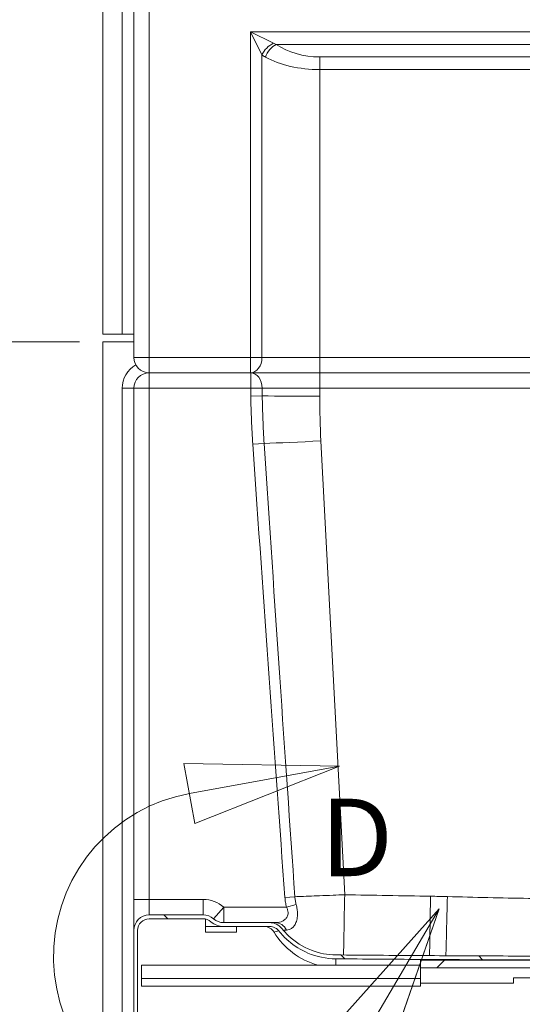
# Model space of a CAD drawing. Units: inches. Extents: x 6 to 208, y 5 to 269.
# Drawn here: x 145 to 161, y 153 to 184 of the extents above; entities that cross this region are included whole.
import ezdxf

# ---------------------------------------------------------------- set-up
doc = ezdxf.new("R2010")
doc.units = ezdxf.units.IN
doc.header["$LTSCALE"] = 25
doc.header["$MEASUREMENT"] = 0
doc.linetypes.add('DOUBLE_DASH_CHAIN', pattern=[1.2403, 0.6614, -0.0827, 0.1654, -0.0827, 0.1654, -0.0827])
for name, color, linetype, lineweight in [('Detail Boundary (ANSI)', 7, 'DOUBLE_DASH_CHAIN', 18), ('Dimension (ANSI)', 7, 'Continuous', 18), ('Hatch (ANSI)', 7, 'Continuous', 18), ('Visible (ANSI)', 7, 'Continuous', 18), ('Visible Narrow (ANSI)', 7, 'Continuous', 18)]:
    doc.layers.add(name, color=color, linetype=linetype, lineweight=lineweight)
doc.styles.add('Cut Sheet', font='times.ttf')
doc.styles.add('Label Text (ANSI)', font='txt')
doc.dimstyles.new('Cut Sheet', dxfattribs={"dimscale": 25, "dimtxt": 0.1, "dimasz": 0.098425, "dimexe": 0.03, "dimexo": 0.03, "dimgap": 0.0125, "dimtad": 1, "dimdec": 3, "dimrnd": 1e-08, "dimzin": 3, "dimdsep": 46, "dimlunit": 5, "dimtxsty": 'Cut Sheet', "dimcen": 0.09, "dimdle": 0.025, "dimclrd": 256, "dimclre": 256, "dimclrt": 256, "dimadec": 0, "dimazin": 3, "dimtfac": 1, "dimtofl": 0, "dimtmove": 0, "dimatfit": 3, "dimfxl": 1, "dimfrac": 1, "dimtolj": 1, "dimtzin": 12, "dimlwd": -1, "dimlwe": -1, "dimarcsym": 0})

# ---------------------------------------------------------------- blocks, each defined once
blk = doc.blocks.new('*D6')
at = {"layer": 'Defpoints', "color": 0, "transparency": 16777216}
for p in [(139.327, 174.021), (147.452, 174.021), (147.452, 151.521)]:
    blk.add_point(p, dxfattribs=at)
at = {"layer": 'Dimension (ANSI)', "transparency": 16777216}
for p, q in [((146.702, 174.021), (138.577, 174.021)), ((139.327, 153.982), (139.327, 171.56)), ((146.702, 151.521), (138.577, 151.521))]:
    blk.add_line(p, q, dxfattribs=at)
for points in [[(138.917, 171.56), (139.737, 171.56), (139.327, 174.021)], [(138.917, 153.982), (139.737, 153.982), (139.327, 151.521)]]:
    blk.add_solid(points, dxfattribs=at)
at = {"layer": 'Dimension (ANSI)', "transparency": 16777216, "insert": (133.292, 166.032), "char_height": 2.5, "attachment_point": 2, "rotation": 90, "style": 'Cut Sheet'}
blk.add_mtext('\\A1;22{\\H1x;\\S1#2;} in [572 mm]', dxfattribs=at)
blk = doc.blocks.new('*D18')
at = {"layer": 'Defpoints', "color": 0, "transparency": 16777216}
for p in [(177.456, 183.271), (198.081, 183.271), (148.577, 151.521)]:
    blk.add_point(p, dxfattribs=at)
at = {"layer": 'Dimension (ANSI)', "transparency": 16777216}
for p, q in [((178.206, 183.271), (198.831, 183.271)), ((198.081, 153.982), (198.081, 180.81)), ((149.327, 151.521), (198.831, 151.521))]:
    blk.add_line(p, q, dxfattribs=at)
for points in [[(197.671, 180.81), (198.491, 180.81), (198.081, 183.271)], [(197.671, 153.982), (198.491, 153.982), (198.081, 151.521)]]:
    blk.add_solid(points, dxfattribs=at)
at = {"layer": 'Dimension (ANSI)', "transparency": 16777216, "insert": (192.003, 167.396), "char_height": 2.5, "attachment_point": 2, "rotation": 90, "style": 'Cut Sheet'}
blk.add_mtext('\\A1;31{\\H1x;\\S3#4;} in [806 mm]', dxfattribs=at)
blk = doc.blocks.new('*D22')
at = {"layer": 'Defpoints', "color": 0, "transparency": 16777216}
for p in [(165.733, 153.169), (148.577, 151.521), (189.483, 151.521)]:
    blk.add_point(p, dxfattribs=at)
at = {"layer": 'Dimension (ANSI)', "transparency": 16777216}
for p, q in [((189.483, 155.63), (189.483, 181.16)), ((166.483, 153.169), (190.233, 153.169)), ((149.327, 151.521), (190.233, 151.521)), ((189.483, 149.06), (189.483, 146.6))]:
    blk.add_line(p, q, dxfattribs=at)
for points in [[(189.073, 155.63), (189.893, 155.63), (189.483, 153.169)], [(189.073, 149.06), (189.893, 149.06), (189.483, 151.521)]]:
    blk.add_solid(points, dxfattribs=at)
at = {"layer": 'Dimension (ANSI)', "transparency": 16777216, "insert": (183.412, 169.625), "char_height": 2.5, "attachment_point": 2, "rotation": 90, "style": 'Cut Sheet'}
blk.add_mtext('\\A1;1{\\H1x;\\S5#8;} in [42 mm]', dxfattribs=at)
blk = doc.blocks.new('2dDetail0')
at = {"layer": 'Detail Boundary (ANSI)', "linetype": 'Continuous'}
for p, q in [((6.2035, 6.4128), (6.0027, 6.4163)), ((6.0027, 6.4163), (6.0169, 6.3388)), ((6.0098, 6.3775), (6.2035, 6.4128)), ((6.0169, 6.3388), (6.2035, 6.4128)), ((6.3321, 6.2289), (6.1985, 6.079)), ((6.2324, 6.0591), (6.3321, 6.2289)), ((6.2664, 6.0392), (6.3321, 6.2289)), ((6.1985, 6.079), (6.2664, 6.0392))]:
    blk.add_line(p, q, dxfattribs=at)
at = {"layer": 'Detail Boundary (ANSI)', "linetype": 'Continuous', "flags": 128}
for points in [[(6.0169, 6.3388), (6.2035, 6.4128), (6.0027, 6.4163), (6.0169, 6.3388)], [(6.2664, 6.0392), (6.3321, 6.2289), (6.1985, 6.079), (6.2664, 6.0392)]]:
    blk.add_lwpolyline(points, dxfattribs=at)
at = {"layer": 'Detail Boundary (ANSI)', "ltscale": 0.27136}
blk.add_arc((6.0481, 6.1673), 0.2137, 100.3295, 329.592, dxfattribs=at)
at = {"layer": 'Detail Boundary (ANSI)'}
for points in [[(6.0169, 6.3388), (6.2035, 6.4128), (6.0027, 6.4163), (6.0169, 6.3388)], [(6.2664, 6.0392), (6.3321, 6.2289), (6.1985, 6.079), (6.2664, 6.0392)]]:
    blk.add_solid(points, dxfattribs=at)
at = {"layer": 'Detail Boundary (ANSI)', "insert": (6.1789, 6.2396), "char_height": 0.1, "attachment_point": 7, "style": 'Label Text (ANSI)'}
blk.add_mtext('D', dxfattribs=at)

msp = doc.modelspace()

# ---------------------------------------------------------------- hatches: boundary and pattern name
at = {"layer": 'Hatch (ANSI)'}
h = msp.add_hatch(dxfattribs=at)
h.set_pattern_fill('ANSI31', color=256, scale=25, angle=270, style=0)
edge = h.paths.add_edge_path()
edge.add_ellipse((151.3532, 155.7711), major_axis=(-0.5, 0), ratio=1, start_angle=48.59038, end_angle=90)
edge.add_line((151.3532, 155.2711), (152.8382, 155.2711))
edge.add_spline(control_points=[(152.8382, 155.2711), (152.9033, 155.2711), (152.9678, 155.2584), (153.0675, 155.2175), (153.1047, 155.1963), (153.1729, 155.145), (153.2036, 155.1151), (153.2301, 155.0816)], knot_values=[-1.1464587, -1.1464587, -1.1464587, -1.1464587, -0.6502582, -0.6502582, -0.325122, -0.325122, 0, 0, 0, 0], degree=3, periodic=0)
edge.add_spline(control_points=[(153.2301, 155.0816), (153.2964, 154.998), (153.3686, 154.919), (153.6592, 154.6439), (153.9092, 154.4859), (154.4352, 154.2827), (154.7034, 154.2314), (154.9742, 154.2291)], knot_values=[-6.5295912, -6.5295912, -6.5295912, -6.5295912, -5.7130895, -5.7130895, -3.4803886, -3.4803886, -1.4166106, -1.4166106, -1.4166106, -1.4166106], degree=3, periodic=0)
edge.add_spline(control_points=[(154.9742, 154.2291), (165.2553, 154.141), (175.9357, 154.2478)], knot_values=[0.0464276, 0.0464276, 0.0464276, 53.7908145, 53.7908145, 53.7908145], weights=[1.0205516, 1.1289715, 1.0002226], degree=2, periodic=0)
edge.add_spline(control_points=[(175.9357, 154.2478), (176.2287, 154.2507), (176.5182, 154.3108), (177.058, 154.5387), (177.3031, 154.7042), (177.716, 155.12), (177.8799, 155.3662), (178.1, 155.8977), (178.158, 156.1765), (178.1629, 156.4588)], knot_values=[-8.8482679, -8.8482679, -8.8482679, -8.8482679, -6.6160846, -6.6160846, -4.3836804, -4.3836804, -2.1508783, -2.1508783, 0, 0, 0, 0], degree=3, periodic=0)
edge.add_line((178.1629, 156.4588), (178.4435, 172.5299))
edge.add_ellipse((178.9434, 172.5211), major_axis=(-0.5, 0), ratio=1, start_angle=270, end_angle=359, ccw=False)
edge.add_line((178.9434, 173.0211), (178.952, 173.0211))
edge.add_line((178.952, 173.0211), (179.952, 173.0211))
edge.add_ellipse((179.952, 173.3961), major_axis=(0, -0.375), ratio=1, start_angle=0, end_angle=90)
edge.add_line((180.327, 173.3961), (180.327, 174.0211))
edge.add_line((180.327, 174.0211), (180.452, 174.0211))
edge.add_line((180.452, 174.0211), (180.452, 173.3961))
edge.add_ellipse((179.952, 173.3961), major_axis=(0.5, 0), ratio=1, start_angle=270, end_angle=360, ccw=False)
edge.add_line((179.952, 172.8961), (178.9434, 172.8961))
edge.add_ellipse((178.9434, 172.5211), major_axis=(0.0065, 0.3749), ratio=1, start_angle=1, end_angle=90)
edge.add_line((178.5684, 172.5277), (178.2879, 156.4566))
edge.add_spline(control_points=[(178.2879, 156.4566), (178.2825, 156.1473), (178.2167, 155.842), (177.9719, 155.2738), (177.7952, 155.0163), (177.353, 154.5837), (177.0918, 154.4127), (176.5292, 154.1847), (176.2347, 154.1257), (175.937, 154.1228)], knot_values=[-9.3398981, -9.3398981, -9.3398981, -9.3398981, -6.9825803, -6.9825803, -4.625467, -4.625467, -2.2687587, -2.2687587, 0, 0, 0, 0], degree=3, periodic=0)
edge.add_spline(control_points=[(175.937, 154.1228), (165.2553, 154.016), (154.9731, 154.1041)], knot_values=[4.6558134, 4.6558134, 4.6558134, 58.4068293, 58.4068293, 58.4068293], weights=[1.0002337, 1.1290107, 1.0205663], degree=2, periodic=0)
edge.add_spline(control_points=[(154.9731, 154.1041), (154.6639, 154.1068), (154.3582, 154.1698), (153.8442, 154.3859), (153.6317, 154.5175), (153.3295, 154.7778), (153.2253, 154.8864), (153.1321, 155.004)], knot_values=[-5.3953364, -5.3953364, -5.3953364, -5.3953364, -3.0391639, -3.0391639, -1.1464388, -1.1464388, 0, 0, 0, 0], degree=3, periodic=0)
edge.add_spline(control_points=[(153.1321, 155.004), (153.1018, 155.0423), (153.0643, 155.0743), (152.9938, 155.1138), (152.964, 155.1258), (152.9021, 155.142), (152.8702, 155.1461), (152.8382, 155.1461)], knot_values=[-0.8598541, -0.8598541, -0.8598541, -0.8598541, -0.4877495, -0.4877495, -0.2438791, -0.2438791, 0, 0, 0, 0], degree=3, periodic=0)
edge.add_line((152.8382, 155.1461), (151.3532, 155.1461))
edge.add_ellipse((151.3532, 155.7711), major_axis=(0.4688, -0.4134), ratio=1, start_angle=270, end_angle=311.40962, ccw=False)
edge.add_ellipse((150.6917, 155.0211), major_axis=(0.375, 0), ratio=1, start_angle=48.59038, end_angle=90)
edge.add_line((150.6917, 155.3961), (148.952, 155.3961))
edge.add_ellipse((148.952, 155.0211), major_axis=(0, 0.375), ratio=1, start_angle=0, end_angle=90)
edge.add_line((148.577, 155.0211), (148.577, 151.5211))
edge.add_line((148.577, 151.5211), (148.452, 151.5211))
edge.add_line((148.452, 151.5211), (148.452, 155.0211))
edge.add_ellipse((148.952, 155.0211), major_axis=(-0.5, 0), ratio=1, start_angle=270, end_angle=360, ccw=False)
edge.add_line((148.952, 155.5211), (150.6917, 155.5211))
edge.add_ellipse((150.6917, 155.0211), major_axis=(-0.375, 0.3307), ratio=1, start_angle=270, end_angle=311.40962, ccw=False)
h = msp.add_hatch(dxfattribs=at)
h.set_pattern_fill('ANSI31', color=256, scale=25, style=0)
h.paths.add_polyline_path([(173.702, 154.0616), (157.702, 154.0616), (157.702, 153.8115), (173.702, 153.8115)])

# ---------------------------------------------------------------- linework, layer by layer
at = {"layer": 'Visible (ANSI)'}
for p, q in [((147.452, 227.7711), (147.452, 174.2711)), ((148.452, 173.5211), (148.452, 226.2711)), ((148.077, 174.2711), (147.452, 174.2711)), ((148.452, 174.2711), (148.077, 174.2711)), ((147.452, 174.0211), (148.452, 174.0211)), ((147.452, 151.5211), (147.452, 174.0211)), ((152.2239, 173.0211), (148.952, 173.0211)), ((152.216, 173.0211), (148.952, 173.0211)), ((154.452, 173.0211), (152.2239, 173.0211)), ((173.9326, 173.0211), (154.452, 173.0211)), ((148.452, 172.5211), (148.452, 156.0211)), ((148.452, 156.0211), (148.452, 155.0211)), ((150.6917, 155.5211), (148.952, 155.5211)), ((148.952, 155.3961), (150.6917, 155.3961)), ((150.763, 155.3893), (150.763, 155.1461)), ((151.3532, 155.1461), (150.763, 155.1461)), ((150.763, 155.1461), (150.763, 154.9586)), ((152.8382, 155.2711), (151.3532, 155.2711)), ((151.3532, 155.1461), (152.8382, 155.1461)), ((151.763, 154.9586), (151.763, 155.1461)), ((153.0132, 155.2711), (152.8382, 155.2711)), ((148.452, 155.0211), (148.452, 151.5211)), ((148.577, 151.5211), (148.577, 155.0211)), ((151.763, 154.9586), (150.763, 154.9586)), ((148.702, 153.9027), (157.702, 153.9027)), ((148.702, 153.9027), (148.702, 153.4653)), ((173.702, 154.0616), (157.702, 154.0616)), ((157.702, 154.0616), (157.702, 153.8115)), ((157.702, 153.8115), (173.702, 153.8115)), ((157.702, 153.6528), (157.702, 153.8115)), ((157.702, 153.6528), (157.702, 153.4653)), ((148.702, 153.4653), (157.702, 153.4653)), ((148.702, 153.2154), (148.702, 153.4653)), ((157.702, 153.2154), (148.702, 153.2154)), ((157.702, 153.4653), (157.702, 153.2154)), ((157.702, 153.3195), (160.702, 153.3195)), ((160.702, 153.3195), (160.702, 153.4862)), ((160.702, 153.4862), (168.702, 153.4862))]:
    msp.add_line(p, q, dxfattribs=at)
for centre, radius, start, end in [((148.952, 173.5211), 0.5, 180, 270), ((148.952, 172.5211), 0.5, 90, 180), ((148.952, 155.0211), 0.5, 90, 180), ((150.6917, 155.0211), 0.5, 48.59038, 90), ((148.952, 155.0211), 0.375, 90, 180), ((150.6917, 155.0211), 0.375, 48.59038, 90), ((151.3532, 155.7711), 0.625, 228.59038, 270), ((151.3532, 155.7711), 0.5, 228.59038, 270), ((152.6564, 154.7711), 0.375, 31.21606, 90), ((155.0083, 156.1964), 2.375, 211.21606, 254.95831)]:
    msp.add_arc(centre, radius, start, end, dxfattribs=at)
for points, knots in [([(153.2301, 155.0816), (153.2036, 155.1151), (153.1729, 155.145), (153.1047, 155.1963), (153.0675, 155.2175), (152.9678, 155.2584), (152.9033, 155.2711), (152.8382, 155.2711)], [-1.1464587, -1.1464587, -1.1464587, -1.1464587, -0.8213367, -0.8213367, -0.4962005, -0.4962005, 0, 0, 0, 0]), ([(152.8382, 155.1461), (152.8702, 155.1461), (152.9021, 155.142), (152.964, 155.1258), (152.9938, 155.1138), (153.0643, 155.0743), (153.1018, 155.0423), (153.1321, 155.004)], [-0.85985411, -0.85985411, -0.85985411, -0.85985411, -0.61597497, -0.61597497, -0.37210462, -0.37210462, 0, 0, 0, 0]), ([(153.1321, 155.004), (153.2253, 154.8864), (153.3295, 154.7778), (153.6317, 154.5175), (153.8442, 154.3859), (154.3582, 154.1698), (154.6639, 154.1068), (154.9731, 154.1041)], [-5.3953364, -5.3953364, -5.3953364, -5.3953364, -4.2488976, -4.2488976, -2.3561725, -2.3561725, 0, 0, 0, 0]), ([(154.9742, 154.2291), (154.7034, 154.2314), (154.4352, 154.2827), (153.9092, 154.4859), (153.6592, 154.6439), (153.3686, 154.919), (153.2964, 154.998), (153.2301, 155.0816)], [-6.5295912, -6.5295912, -6.5295912, -6.5295912, -4.4658132, -4.4658132, -2.2331123, -2.2331123, -1.4166106, -1.4166106, -1.4166106, -1.4166106])]:
    msp.add_open_spline(points, degree=3, knots=knots, dxfattribs=at)
for points, weights in [([(175.9357, 154.2478), (165.2553, 154.141), (154.9742, 154.2291)], [1.00022261864, 1.12897148159, 1.02055160756]), ([(154.9731, 154.1041), (165.2553, 154.016), (175.937, 154.1228)], [1.0205663101, 1.1290107201, 1.00023367609])]:
    msp.add_rational_spline(points, weights, degree=2, dxfattribs=at)
at = {"layer": 'Visible Narrow (ANSI)'}
for p, q in [((148.077, 174.2711), (148.077, 226.2711)), ((148.952, 226.2711), (148.952, 173.5211)), ((152.9613, 183.6587), (152.216, 184.0314)), ((152.216, 184.0314), (152.5886, 183.2861)), ((152.216, 184.0314), (173.7067, 184.0314)), ((152.216, 173.5211), (152.216, 184.0314)), ((173.7067, 183.6218), (153.0501, 183.6218)), ((152.5886, 183.2861), (152.5886, 173.5211)), ((154.452, 182.8106), (154.452, 183.2202)), ((154.452, 183.2202), (173.8604, 183.2202)), ((173.8604, 182.8106), (154.452, 182.8106)), ((154.452, 182.8106), (154.452, 173.5211)), ((148.452, 173.5211), (148.952, 173.5211)), ((148.952, 173.5211), (152.216, 173.5211)), ((148.952, 173.5211), (148.952, 173.0211)), ((152.5886, 173.5211), (152.216, 173.5211)), ((152.216, 173.0211), (152.216, 173.5211)), ((152.5886, 173.5211), (154.452, 173.5211)), ((154.452, 173.5211), (173.9746, 173.5211)), ((154.452, 173.5211), (154.452, 173.0211)), ((148.952, 172.5211), (148.952, 173.0211)), ((152.2239, 173.0211), (152.2239, 172.5211)), ((154.452, 172.5299), (154.452, 173.0211)), ((148.077, 172.5211), (148.452, 172.5211)), ((148.077, 172.5211), (148.077, 151.5211)), ((148.452, 172.5211), (148.952, 172.5211)), ((148.952, 172.5211), (152.2239, 172.5211)), ((148.952, 156.0211), (148.952, 172.5211)), ((152.2239, 172.5211), (152.5952, 172.527)), ((154.452, 172.5299), (173.9326, 172.5299)), ((154.452, 172.2631), (154.452, 172.5299)), ((152.2278, 172.2716), (152.5985, 172.2774)), ((152.2934, 170.7168), (152.6594, 170.7419)), ((155.2575, 156.1732), (154.4897, 170.8238)), ((153.3283, 156.0856), (153.6498, 156.1091)), ((148.952, 156.0211), (148.452, 156.0211)), ((148.952, 155.5211), (148.952, 156.0211)), ((150.6917, 156.0211), (148.952, 156.0211)), ((150.6917, 156.0211), (150.6917, 155.5211)), ((151.0225, 155.3961), (151.3532, 155.7711)), ((153.38, 155.7711), (151.3532, 155.7711)), ((151.3532, 155.7711), (151.3532, 155.2711)), ((153.38, 155.7711), (153.6926, 155.8518))]:
    msp.add_line(p, q, dxfattribs=at)
for centre, radius, start, end in [((148.952, 172.5211), 0.875, 119.99473, 180), ((181.952, 172.2631), 27.5, 180, 183), ((150.6917, 155.0211), 1, 48.59038, 90)]:
    msp.add_arc(centre, radius, start, end, dxfattribs=at)
for centre, major_axis, ratio, start_param, end_param in [((152.9613, 183.2861), (0.3536, 0.3536), 0.6201737, 1.0156752, 2.1259175), ((153.0501, 183.2123), (0.2835, 0.4119), 0.6292437, 0.8300957, 1.9794448), ((154.452, 184.6206), (2, 0), 0.7002075, 3.9356623, 4.712389), ((154.452, 184.211), (-2.5, 0), 0.560166, 0.7940696, 1.5707963), ((152.216, 173.5211), (0, -0.5), 0.745356, 0, 1.5707963), ((152.2239, 172.5211), (0, 0.5), 0.7427719, 4.7240754, 6.2831853), ((154.452, 287.6229), (0, -171.8961), 0.0174524, 5.4460601, 5.4480166), ((154.452, 172.5211), (2.5, 0), 0.0034905, 1.5707963, 2.4079215), ((154.452, 287.6229), (0, -171.8873), 0.0145444, 5.4460601, 5.4480166), ((154.452, 172.3067), (2.5, 0), 0.0174524, 3.8772202, 4.712389), ((148.3708, 287.6229), (9.0087, -171.896), 0.0174285, 5.4593712, 5.5828489), ((154.4897, 170.8675), (2.4966, 0.1308), 0.0174285, 3.8885749, 4.7114756), ((148.3708, 287.6229), (9.0082, -171.8873), 0.0145245, 5.4593712, 5.5828489), ((155.2575, 156.2125), (0.0422, 2.2496), 0.0003272, 3.63108, 4.694938), ((158.0287, 156.1625), (0.0385, 2.2497), 0.0002988, 3.6586089, 4.6949374), ((158.5715, 156.151), (0.056, 2.2493), 0.0004348, 3.6657822, 4.6949407), ((153.0132, 154.7711), (0, 0.5), 0.8663932, 5.2653499, 6.2831853)]:
    msp.add_ellipse(centre, major_axis=major_axis, ratio=ratio, start_param=start_param, end_param=end_param, dxfattribs=at)
for points, knots in [([(152.9613, 183.6587), (152.975, 183.6519), (152.9893, 183.6454), (153.019, 183.6331), (153.0343, 183.6273), (153.0501, 183.6218)], [0, 0, 0, 0, 0.1883702, 0.1883702, 0.37674041, 0.37674041, 0.37674041, 0.37674041]), ([(152.6997, 183.2123), (152.6799, 183.2231), (152.6607, 183.2347), (152.6236, 183.2593), (152.6058, 183.2723), (152.5886, 183.2861)], [-0.37674041, -0.37674041, -0.37674041, -0.37674041, -0.1883702, -0.1883702, 0, 0, 0, 0]), ([(152.2278, 172.2716), (152.2319, 172.0122), (152.2394, 171.7529), (152.2613, 171.2346), (152.2756, 170.9756), (152.2934, 170.7168)], [0, 0, 0, 0, 1.9765012, 1.9765012, 3.9530023, 3.9530023, 3.9530023, 3.9530023]), ([(152.6594, 170.7419), (152.6425, 170.9975), (152.629, 171.2533), (152.6087, 171.7652), (152.6019, 172.0213), (152.5985, 172.2774)], [-3.9530023, -3.9530023, -3.9530023, -3.9530023, -1.9765012, -1.9765012, 0, 0, 0, 0]), ([(153.3283, 156.0856), (153.3322, 156.0327), (153.3385, 155.9797), (153.3557, 155.8747), (153.3667, 155.8226), (153.38, 155.7711)], [0, 0, 0, 0, 0.40478221, 0.40478221, 0.80956442, 0.80956442, 0.80956442, 0.80956442]), ([(155.2575, 156.1732), (155.1317, 156.1675), (155.0054, 156.1619), (154.7334, 156.1502), (154.5881, 156.1442), (154.3888, 156.1362), (154.3314, 156.1339), (154.1554, 156.1271), (154.0389, 156.1227), (153.8305, 156.1152), (153.7374, 156.112), (153.6498, 156.1091)], [0, 0, 0, 0, 0.09619343, 0.09619343, 0.20999276, 0.20999276, 0.25682934, 0.25682934, 0.35624614, 0.35624614, 0.44310063, 0.44310063, 0.44310063, 0.44310063]), ([(153.6926, 155.8518), (153.6816, 155.8939), (153.6725, 155.9366), (153.6582, 156.0225), (153.653, 156.0658), (153.6498, 156.1091)], [-0.80956442, -0.80956442, -0.80956442, -0.80956442, -0.40478221, -0.40478221, 0, 0, 0, 0]), ([(158.0287, 156.1232), (157.5668, 156.1311), (157.1049, 156.1393), (156.1812, 156.156), (155.7194, 156.1645), (155.2575, 156.1732)], [-7.0398835, -7.0398835, -7.0398835, -7.0398835, -3.5199418, -3.5199418, 0, 0, 0, 0]), ([(158.5715, 156.1118), (158.481, 156.114), (158.3906, 156.1161), (158.2096, 156.1199), (158.1192, 156.1217), (158.0287, 156.1232)], [-1.3790448, -1.3790448, -1.3790448, -1.3790448, -0.6895224, -0.6895224, 0, 0, 0, 0]), ([(170.3326, 156.1118), (169.4269, 156.0892), (168.5213, 156.0683), (167.1385, 156.0433), (166.6615, 156.036), (165.607, 156.024), (165.0295, 156.0204), (163.9395, 156.0204), (163.427, 156.0232), (162.3397, 156.0343), (161.765, 156.0431), (160.3173, 156.0699), (159.4444, 156.09), (158.5715, 156.1118)], [-29.8774513, -29.8774513, -29.8774513, -29.8774513, -22.9744219, -22.9744219, -19.3390535, -19.3390535, -14.9387256, -14.9387256, -11.0333486, -11.0333486, -6.6534726, -6.6534726, 0, 0, 0, 0]), ([(153.38, 155.7711), (153.3955, 155.7411), (153.4081, 155.7103), (153.4246, 155.6524), (153.4293, 155.6252), (153.4318, 155.5721), (153.4296, 155.5462), (153.4152, 155.483), (153.3975, 155.447), (153.3525, 155.39), (153.3272, 155.3673), (153.2695, 155.329), (153.2375, 155.3136), (153.1449, 155.2812), (153.0794, 155.2711), (153.0132, 155.2711)], [0, 0, 0, 0, 0.4731251, 0.4731251, 0.9023238, 0.9023238, 1.3315225, 1.3315225, 2.0198918, 2.0198918, 2.6051655, 2.6051655, 3.1904391, 3.1904391, 4.2001967, 4.2001967, 4.2001967, 4.2001967]), ([(153.3819, 155.0337), (153.4372, 155.0337), (153.4921, 155.0502), (153.57, 155.1032), (153.597, 155.1285), (153.6457, 155.1911), (153.6671, 155.2282), (153.7052, 155.3214), (153.7204, 155.3803), (153.7328, 155.4838), (153.7348, 155.5261), (153.733, 155.6131), (153.7293, 155.6575), (153.7158, 155.7523), (153.7054, 155.8026), (153.6926, 155.8518)], [-4.2001967, -4.2001967, -4.2001967, -4.2001967, -3.1904391, -3.1904391, -2.6051655, -2.6051655, -2.0198918, -2.0198918, -1.3315225, -1.3315225, -0.9023238, -0.9023238, -0.4731251, -0.4731251, 0, 0, 0, 0]), ([(153.1321, 155.004), (153.1001, 154.9971), (153.0715, 154.9904), (153.0154, 154.9763), (152.9898, 154.9691), (152.9783, 154.9658), (152.9772, 154.9655), (152.9772, 154.9655)], [-64.0656423, -64.0656423, -64.0656423, -64.0656423, -43.7531213, -43.7531213, -17.4038123, -17.4038123, -10.7129691, -10.7129691, -10.7129691, -10.7129691]), ([(154.9731, 154.1041), (154.9733, 154.0838), (154.9734, 154.0637), (154.9732, 154.0011), (154.9724, 153.9598), (154.9699, 153.9162), (154.9694, 153.9094), (154.9689, 153.9027)], [64.1858509, 64.1858509, 64.1858509, 64.1858509, 72.3389056, 72.3389056, 90.1097313, 90.1097313, 93.5491813, 93.5491813, 93.5491813, 93.5491813])]:
    msp.add_open_spline(points, degree=3, knots=knots, dxfattribs=at)
msp.add_open_spline([(153.2692, 155.0337), (153.3024, 155.0337), (153.3401, 155.0337), (153.3819, 155.0337)], degree=3, dxfattribs=at)

# ---------------------------------------------------------------- block references
at = {"layer": 'Detail Boundary (ANSI)', "xscale": 25, "yscale": 25, "zscale": 25}
msp.add_blockref('2dDetail0', (0, 0), dxfattribs=at)

# ---------------------------------------------------------------- dimensions: what is measured, and where the dimension line sits
at = {"layer": 'Dimension (ANSI)'}
for base, p1, p2, text, picture, middle in [((198.0814, 183.2711), (148.577, 151.5211), (177.4564, 183.2711), '<> in [806 mm]', '*D18', (198.0814, 167.3961)), ((189.483, 151.5211), (165.733, 153.1693), (148.577, 151.5211), '<> in [42 mm]', '*D22', (189.483, 169.6255)), ((139.327, 174.0211), (147.452, 151.5211), (147.452, 174.0211), '<> in [572 mm]', '*D6', (139.327, 166.0316))]:
    dim = msp.add_linear_dim(base=base, p1=p1, p2=p2, angle=90, text=text, dimstyle='Cut Sheet', override={"dimgap": 0.0125, "dimdec": 3, "dimpost": '', "dimtol": 0, "dimlim": 0, "dimtp": 0, "dimtm": 0, "dimtdec": 2, "dimatfit": 1}, dxfattribs=at)
    dim.commit()
    dim.dimension.update_dxf_attribs({"geometry": picture, "text_midpoint": middle, "dimtype": 160})

doc.saveas('drawing.dxf')
